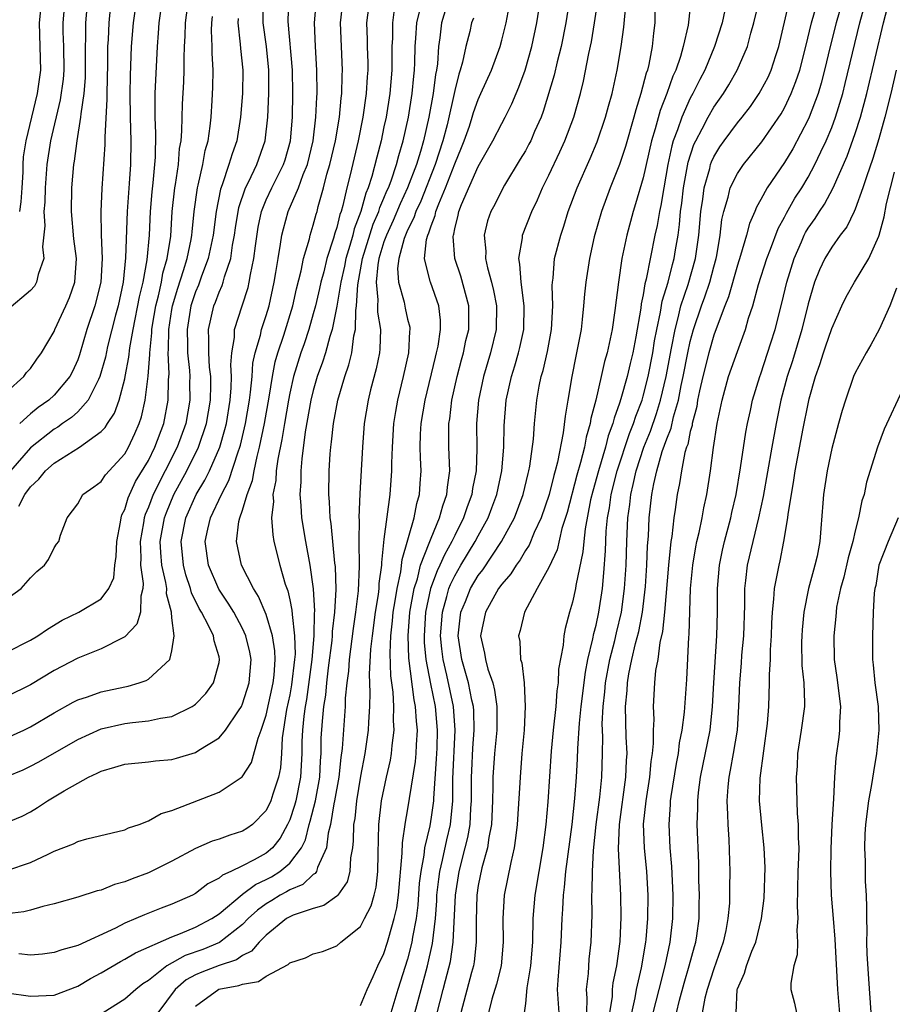
# Model space of a CAD drawing. Units: inches. Extents: x 2508000 to 2509427, y 1485009 to 1488000.
# Drawn here: x 2508444 to 2508518, y 1486132 to 1486215 of the extents above; entities that cross this region are included whole.
import ezdxf

# ---------------------------------------------------------------- set-up
doc = ezdxf.new("R2010")
doc.units = ezdxf.units.IN
doc.header["$MEASUREMENT"] = 0
doc.layers.add('LD25081485_2ft', color=226, linetype='Continuous')

msp = doc.modelspace()

# ---------------------------------------------------------------- linework, layer by layer
at = {"layer": 'LD25081485_2ft'}
for points, elevation in [([(2508473, 1486131.633), (2508473.584, 1486133), (2508474.087, 1486134.087), (2508474.486, 1486135), (2508475, 1486136.041), (2508475.304, 1486137), (2508475.404, 1486137.404), (2508475.877, 1486139), (2508476.085, 1486139.916), (2508476.233, 1486141), (2508476.548, 1486144.548), (2508476.567, 1486145.433), (2508476.821, 1486147.178), (2508477, 1486148.146), (2508477.675, 1486152.325), (2508477.731, 1486153), (2508477.757, 1486153.757), (2508477.832, 1486155), (2508477.751, 1486155.751), (2508477.68, 1486157), (2508477.558, 1486157.558), (2508477.116, 1486161.116), (2508477.052, 1486163), (2508477.204, 1486165), (2508477.561, 1486167), (2508477.835, 1486167.835), (2508478.109, 1486169), (2508478.847, 1486170.847), (2508478.89, 1486171), (2508479, 1486171.28), (2508479.725, 1486173), (2508479.983, 1486174.018), (2508480.337, 1486175), (2508480.378, 1486175.622), (2508480.579, 1486177), (2508480.514, 1486179), (2508480.495, 1486180.495), (2508480.507, 1486181), (2508480.578, 1486181.422), (2508480.76, 1486183), (2508481.203, 1486185), (2508481.577, 1486186.423), (2508481.744, 1486187), (2508481.958, 1486188.043), (2508482.188, 1486189), (2508482.204, 1486190.204), (2508482.194, 1486191), (2508481.515, 1486193.515), (2508481.025, 1486195), (2508480.876, 1486196.876), (2508480.887, 1486197), (2508480.919, 1486197.081), (2508481, 1486197.518), (2508481.298, 1486198.702), (2508481.356, 1486199), (2508481.585, 1486199.584), (2508483, 1486202.808), (2508484.251, 1486205), (2508485, 1486206.464), (2508485.295, 1486207), (2508485.865, 1486208.135), (2508486.211, 1486209), (2508486.452, 1486209.548), (2508486.972, 1486211), (2508487.556, 1486213), (2508487.986, 1486215), (2508488.598, 1486219)], 8776), ([(2508491.056, 1486219), (2508490.431, 1486215), (2508490.031, 1486213), (2508489.691, 1486211.691), (2508489.433, 1486210.566), (2508488.518, 1486207.482), (2508488.333, 1486207), (2508487.782, 1486205.782), (2508487.45, 1486205), (2508487.3, 1486204.7), (2508487, 1486204.151), (2508486.572, 1486203.428), (2508485.235, 1486201.235), (2508485, 1486200.822), (2508484.396, 1486199.604), (2508484.073, 1486199), (2508483.799, 1486198.201), (2508483.503, 1486197), (2508483.635, 1486195.635), (2508483.612, 1486195), (2508483.773, 1486194.227), (2508484.124, 1486193), (2508484.298, 1486192.298), (2508484.554, 1486191), (2508484.524, 1486189), (2508484.041, 1486187), (2508483.441, 1486185), (2508483.011, 1486183), (2508482.845, 1486181), (2508482.867, 1486178.867), (2508482.812, 1486177), (2508482.516, 1486175.484), (2508482.455, 1486175), (2508482.063, 1486173.938), (2508481.755, 1486173), (2508481, 1486171.499), (2508480.766, 1486171), (2508480.122, 1486169.878), (2508479.747, 1486169), (2508479.5, 1486168.5), (2508478.958, 1486167), (2508478.537, 1486165), (2508478.401, 1486163), (2508478.421, 1486162.421), (2508478.551, 1486161), (2508478.934, 1486158.934), (2508479.335, 1486157), (2508479.516, 1486155), (2508479.471, 1486153.471), (2508479.431, 1486152.569), (2508479.19, 1486149.19), (2508479.189, 1486149), (2508479, 1486147.616), (2508478.878, 1486146.878), (2508478.439, 1486145), (2508478.382, 1486144.382), (2508478.113, 1486143), (2508477.999, 1486142.001), (2508477.865, 1486140.135), (2508477.727, 1486139), (2508477.425, 1486137.425), (2508477.369, 1486137), (2508477, 1486135.551), (2508476.185, 1486133), (2508475.578, 1486131)], 8778), ([(2508501.28, 1486219), (2508500.81, 1486214.81), (2508500.398, 1486213), (2508500.162, 1486212.163), (2508499.762, 1486211), (2508499.518, 1486210.482), (2508499.004, 1486209), (2508498.434, 1486207.566), (2508498.022, 1486206.022), (2508497.708, 1486205), (2508497, 1486201.868), (2508496.362, 1486199.638), (2508496.143, 1486199), (2508495.6, 1486197), (2508495.191, 1486195), (2508494.893, 1486193), (2508494.597, 1486190.597), (2508494.36, 1486189), (2508494.207, 1486188.207), (2508493.941, 1486187), (2508493.724, 1486186.276), (2508493.442, 1486185), (2508492.97, 1486183), (2508492.56, 1486181.44), (2508492.502, 1486181), (2508492.155, 1486179.845), (2508492.017, 1486179), (2508491.69, 1486177.69), (2508491.372, 1486176.628), (2508490.535, 1486173.465), (2508490.103, 1486172.103), (2508489.693, 1486170.307), (2508489, 1486168.796), (2508488.003, 1486167), (2508486.923, 1486165), (2508486.554, 1486163.446), (2508486.42, 1486163), (2508486.525, 1486162.526), (2508486.596, 1486161), (2508486.705, 1486160.705), (2508486.899, 1486159), (2508486.994, 1486157), (2508486.885, 1486155), (2508486.699, 1486153), (2508486.546, 1486151), (2508486.528, 1486150.528), (2508486.296, 1486147), (2508486.17, 1486145.831), (2508486.045, 1486145), (2508485.755, 1486143.755), (2508485.213, 1486141), (2508485.1, 1486139), (2508485.128, 1486137), (2508484.947, 1486135), (2508484.555, 1486133.445), (2508484.166, 1486132.166), (2508483.874, 1486131)], 8786), ([(2508443, 1486143.094), (2508445, 1486143.755), (2508446.483, 1486144.483), (2508447, 1486144.714), (2508448.646, 1486145.354), (2508449, 1486145.549), (2508449.774, 1486145.774), (2508453, 1486146.544), (2508453.304, 1486146.696), (2508454.221, 1486147), (2508455, 1486147.301), (2508456.074, 1486147.926), (2508457, 1486148.189), (2508461, 1486149.742), (2508462.967, 1486151.033), (2508463.751, 1486152.249), (2508464.313, 1486154.313), (2508464.586, 1486155), (2508465, 1486156.272), (2508465.583, 1486159), (2508465.664, 1486159.664), (2508465.755, 1486161), (2508465.738, 1486161.738), (2508465.536, 1486163), (2508465, 1486164.797), (2508464.347, 1486166.347), (2508463.912, 1486167), (2508462.892, 1486169), (2508462.477, 1486171), (2508462.692, 1486172.691), (2508462.763, 1486173), (2508463, 1486173.666), (2508463.393, 1486175), (2508463.833, 1486176.167), (2508463.97, 1486177), (2508464.225, 1486178.225), (2508464.441, 1486179), (2508464.849, 1486181), (2508465.251, 1486183.251), (2508465.524, 1486185), (2508465.767, 1486186.233), (2508465.985, 1486187), (2508466.497, 1486188.497), (2508467.263, 1486191), (2508467.566, 1486192.434), (2508467.978, 1486193.978), (2508468.177, 1486195), (2508468.668, 1486196.667), (2508468.739, 1486197), (2508469, 1486197.835), (2508469.236, 1486198.763), (2508469.316, 1486199), (2508469.423, 1486199.423), (2508469.879, 1486201), (2508470.158, 1486202.158), (2508470.409, 1486203), (2508470.872, 1486205), (2508471.22, 1486207), (2508471.372, 1486208.628), (2508471.427, 1486209), (2508471.458, 1486210.542), (2508471.485, 1486211), (2508471.384, 1486213), (2508471.311, 1486215), (2508471.536, 1486217)], 8762), ([(2508443, 1486147.166), (2508444.293, 1486147.707), (2508445, 1486148.07), (2508445.581, 1486148.419), (2508446.433, 1486149), (2508447.858, 1486149.858), (2508449, 1486150.51), (2508449.916, 1486151), (2508450.665, 1486151.335), (2508451, 1486151.522), (2508452.159, 1486151.84), (2508453, 1486152.121), (2508455, 1486152.31), (2508455.613, 1486152.386), (2508457, 1486152.497), (2508457.394, 1486152.606), (2508459, 1486153.094), (2508459.293, 1486153.293), (2508461, 1486154.352), (2508461.553, 1486155), (2508462.637, 1486156.637), (2508462.894, 1486157), (2508463, 1486157.218), (2508463.563, 1486159), (2508463.736, 1486161), (2508463.622, 1486161.622), (2508463.287, 1486163), (2508463, 1486163.612), (2508462.243, 1486165), (2508461.782, 1486165.782), (2508460.969, 1486166.969), (2508460.091, 1486169), (2508459.827, 1486171), (2508460.041, 1486172.041), (2508460.265, 1486173), (2508461.197, 1486175), (2508461.834, 1486176.166), (2508462.617, 1486178.617), (2508462.763, 1486179), (2508462.817, 1486179.183), (2508463.243, 1486181), (2508463.581, 1486183), (2508463.678, 1486183.678), (2508463.798, 1486185), (2508463.875, 1486186.125), (2508464.065, 1486187), (2508464.517, 1486188.517), (2508464.608, 1486189), (2508465, 1486190.184), (2508465.244, 1486191), (2508465.677, 1486193), (2508465.826, 1486193.826), (2508466.004, 1486195), (2508466.229, 1486196.23), (2508466.332, 1486197), (2508466.46, 1486197.54), (2508466.876, 1486199), (2508467.746, 1486201), (2508468.143, 1486202.143), (2508468.502, 1486203), (2508468.986, 1486205), (2508469.22, 1486207), (2508469.287, 1486208.713), (2508469.316, 1486209), (2508469.313, 1486211), (2508469.183, 1486213), (2508469.091, 1486215), (2508469.278, 1486217)], 8760), ([(2508443, 1486151.062), (2508444.36, 1486151.64), (2508445, 1486151.933), (2508445.698, 1486152.302), (2508449, 1486154.201), (2508451, 1486155.11), (2508453, 1486155.558), (2508453.652, 1486155.652), (2508455, 1486155.773), (2508456.016, 1486156.016), (2508457, 1486156.147), (2508458.73, 1486157), (2508458.899, 1486157.101), (2508459, 1486157.188), (2508459.882, 1486158.117), (2508460.517, 1486159), (2508461, 1486160.743), (2508461.048, 1486161), (2508461, 1486161.202), (2508460.573, 1486162.573), (2508460.526, 1486163), (2508460.115, 1486163.885), (2508459.509, 1486165), (2508459.31, 1486165.31), (2508458.653, 1486166.653), (2508458.577, 1486167), (2508458.175, 1486168.175), (2508457.968, 1486169), (2508457.781, 1486171), (2508458.177, 1486173), (2508459.068, 1486175), (2508459.8, 1486176.2), (2508460.189, 1486177), (2508461.057, 1486179), (2508461.501, 1486180.5), (2508461.619, 1486181), (2508461.951, 1486183), (2508462.042, 1486184.042), (2508462.064, 1486185), (2508462.006, 1486185.995), (2508462.087, 1486187), (2508462.308, 1486188.308), (2508462.32, 1486189), (2508462.948, 1486191), (2508463.461, 1486192.54), (2508463.564, 1486193), (2508463.666, 1486193.666), (2508463.959, 1486195), (2508464.085, 1486196.085), (2508464.317, 1486197.683), (2508464.597, 1486199), (2508465, 1486199.98), (2508465.477, 1486201), (2508466.481, 1486203), (2508466.607, 1486203.393), (2508467.054, 1486205), (2508467.226, 1486207), (2508467.273, 1486209), (2508467.243, 1486211), (2508466.878, 1486215.122), (2508466.936, 1486217)], 8758), ([(2508443, 1486154.356), (2508444.42, 1486155), (2508445, 1486155.28), (2508447, 1486156.474), (2508448.624, 1486157.376), (2508449, 1486157.563), (2508449.832, 1486157.832), (2508451, 1486158.255), (2508453, 1486158.674), (2508453.282, 1486158.718), (2508454.213, 1486159), (2508454.802, 1486159.198), (2508455, 1486159.333), (2508456.825, 1486161), (2508457, 1486161.732), (2508457.188, 1486163), (2508457, 1486164.527), (2508456.958, 1486165), (2508456.549, 1486166.549), (2508456.554, 1486167), (2508456.482, 1486167.518), (2508456.143, 1486169), (2508456.057, 1486170.057), (2508456.012, 1486171), (2508456.363, 1486173), (2508456.532, 1486173.468), (2508457.172, 1486175), (2508458.267, 1486177), (2508459.258, 1486179), (2508459.935, 1486181), (2508460.276, 1486183), (2508460.305, 1486184.305), (2508460.293, 1486185), (2508460.2, 1486185.8), (2508460.124, 1486187), (2508460.14, 1486188.14), (2508460.103, 1486189), (2508460.552, 1486191), (2508460.686, 1486191.314), (2508461, 1486192.162), (2508461.267, 1486192.733), (2508461.352, 1486193), (2508461.468, 1486193.468), (2508461.993, 1486195), (2508462.152, 1486196.152), (2508462.321, 1486197), (2508462.399, 1486197.601), (2508462.673, 1486199.328), (2508463.236, 1486201), (2508463.488, 1486201.488), (2508464.212, 1486203), (2508464.909, 1486205), (2508465.146, 1486207), (2508465.235, 1486209), (2508465.219, 1486211), (2508465.014, 1486213), (2508464.733, 1486215), (2508464.702, 1486217)], 8756), ([(2508443, 1486166.139), (2508444.192, 1486167), (2508445, 1486167.905), (2508445.538, 1486168.462), (2508446.193, 1486169), (2508446.514, 1486169.486), (2508447, 1486170.476), (2508447.213, 1486170.787), (2508447.405, 1486171), (2508447.538, 1486171.538), (2508448.095, 1486173), (2508449, 1486174.19), (2508449.434, 1486175), (2508450.367, 1486175.633), (2508451, 1486176.093), (2508451.357, 1486176.643), (2508453, 1486178.437), (2508453.319, 1486179), (2508453.848, 1486180.152), (2508454.221, 1486181), (2508454.417, 1486181.583), (2508454.733, 1486183), (2508454.974, 1486185.025), (2508455.121, 1486186.879), (2508455.116, 1486187), (2508455.299, 1486188.701), (2508455.304, 1486189), (2508455.359, 1486189.359), (2508455.628, 1486191), (2508455.855, 1486191.855), (2508456.104, 1486193), (2508456.234, 1486193.766), (2508456.604, 1486195), (2508456.893, 1486196.893), (2508457.031, 1486199), (2508457.246, 1486201), (2508457.304, 1486201.304), (2508457.549, 1486203), (2508457.654, 1486204.346), (2508457.775, 1486205), (2508457.853, 1486205.853), (2508457.9, 1486208.1), (2508457.998, 1486210.002), (2508458.029, 1486211), (2508458.036, 1486212.036), (2508458.075, 1486213), (2508458.132, 1486213.868), (2508458.157, 1486215), (2508458.415, 1486217)], 8750), ([(2508443, 1486183.693), (2508444.431, 1486185), (2508444.659, 1486185.341), (2508445, 1486185.67), (2508445.523, 1486186.477), (2508445.932, 1486187), (2508447, 1486188.815), (2508447.069, 1486189), (2508447.998, 1486191), (2508448.302, 1486191.697), (2508448.747, 1486193), (2508448.887, 1486195), (2508448.679, 1486196.679), (2508448.47, 1486199), (2508448.5, 1486201), (2508448.675, 1486203), (2508448.725, 1486203.274), (2508448.947, 1486205), (2508449.279, 1486207), (2508449.296, 1486207.296), (2508449.549, 1486209), (2508449.653, 1486210.348), (2508449.67, 1486211), (2508449.663, 1486213), (2508449.685, 1486213.685), (2508449.678, 1486215), (2508449.861, 1486217)], 8742), ([(2508447.918, 1486217), (2508447.747, 1486215), (2508447.751, 1486214.249), (2508447.793, 1486213), (2508447.818, 1486211), (2508447.761, 1486210.239), (2508447.526, 1486208.474), (2508446.706, 1486205), (2508446.392, 1486203), (2508446.226, 1486201), (2508446.2, 1486199.8), (2508446.13, 1486199), (2508446.21, 1486197.79), (2508446.006, 1486196.006), (2508446.123, 1486195), (2508445.643, 1486193.643), (2508445.515, 1486193), (2508445.323, 1486192.677), (2508445, 1486192.299), (2508443, 1486190.593)], 8740), ([(2508473.68, 1486216.32), (2508473.529, 1486215), (2508473.58, 1486213.58), (2508473.58, 1486213), (2508473.624, 1486211.624), (2508473.625, 1486211), (2508473.574, 1486210.426), (2508473.496, 1486209), (2508473.205, 1486207), (2508472.795, 1486205), (2508472.122, 1486202.122), (2508471.841, 1486201), (2508471.508, 1486199.508), (2508471.356, 1486199), (2508471.257, 1486198.743), (2508471, 1486197.646), (2508470.839, 1486197.162), (2508470.724, 1486196.724), (2508470.157, 1486195), (2508469.884, 1486193.884), (2508469.642, 1486193), (2508469.534, 1486192.466), (2508469.184, 1486191), (2508469, 1486190.322), (2508468.614, 1486189), (2508468.215, 1486187.785), (2508467.931, 1486187), (2508467.323, 1486185), (2508467, 1486183.573), (2508466.889, 1486183), (2508466.544, 1486181), (2508466.338, 1486179.662), (2508465.989, 1486177.989), (2508465.86, 1486177), (2508465.813, 1486176.187), (2508465.578, 1486175), (2508465.609, 1486174.391), (2508465.465, 1486173), (2508465.554, 1486171.554), (2508465.663, 1486171), (2508466.152, 1486169), (2508466.614, 1486167.385), (2508466.825, 1486166.825), (2508467, 1486166.056), (2508467.186, 1486165.186), (2508467.194, 1486164.806), (2508467.416, 1486163), (2508467.451, 1486161.451), (2508467.413, 1486161), (2508467.163, 1486158.837), (2508467, 1486157.983), (2508466.737, 1486156.737), (2508466.351, 1486154.351), (2508466.29, 1486153), (2508466.204, 1486151.796), (2508466.04, 1486151), (2508465.563, 1486149.563), (2508465.394, 1486149), (2508465, 1486148.17), (2508463.835, 1486147), (2508463.352, 1486146.649), (2508463, 1486146.42), (2508461.905, 1486146.095), (2508461, 1486145.758), (2508460.419, 1486145.581), (2508459, 1486144.956), (2508457, 1486143.875), (2508455.242, 1486143), (2508455, 1486142.893), (2508453.622, 1486142.378), (2508453, 1486142.111), (2508452.113, 1486141.887), (2508451, 1486141.421), (2508450.65, 1486141.35), (2508449, 1486140.825), (2508447, 1486140.27), (2508446.045, 1486140.045), (2508445, 1486139.724), (2508444.42, 1486139.58), (2508443, 1486139.399)], 8764), ([(2508453.995, 1486217), (2508453.713, 1486215), (2508453.552, 1486213), (2508453.466, 1486210.534), (2508453.44, 1486209), (2508453.454, 1486207), (2508453.513, 1486205), (2508453.488, 1486203), (2508453.384, 1486201.384), (2508453.2, 1486199), (2508453.07, 1486195.07), (2508452.853, 1486193), (2508452.426, 1486191), (2508452.206, 1486190.206), (2508451.537, 1486187.537), (2508451.348, 1486186.652), (2508450.894, 1486185), (2508450.754, 1486184.754), (2508449.897, 1486183), (2508449, 1486182.002), (2508448.477, 1486181.523), (2508447.711, 1486181), (2508447.303, 1486180.697), (2508447, 1486180.528), (2508445, 1486178.95), (2508443.286, 1486177)], 8746), ([(2508443.999, 1486174.001), (2508444.508, 1486175), (2508445, 1486175.649), (2508445.699, 1486176.301), (2508446.269, 1486177), (2508447, 1486177.647), (2508449.167, 1486179), (2508451, 1486180.328), (2508451.325, 1486180.675), (2508451.518, 1486181), (2508452.122, 1486181.878), (2508452.514, 1486183), (2508453, 1486184.802), (2508453.042, 1486185), (2508453.353, 1486186.647), (2508453.433, 1486187.433), (2508453.714, 1486189), (2508454.246, 1486191.754), (2508454.545, 1486193), (2508454.902, 1486194.901), (2508455.085, 1486197), (2508455.182, 1486199), (2508455.328, 1486200.672), (2508455.419, 1486201.419), (2508455.607, 1486203.607), (2508455.631, 1486205.631), (2508455.573, 1486207), (2508455.588, 1486207.588), (2508455.582, 1486209), (2508455.762, 1486213), (2508455.863, 1486214.137), (2508455.918, 1486215), (2508456.21, 1486217)], 8748), ([(2508445.918, 1486217), (2508445.724, 1486215), (2508445.8, 1486213), (2508445.833, 1486211), (2508445.556, 1486209), (2508444.586, 1486205), (2508444.373, 1486203.626), (2508444.348, 1486203), (2508444.349, 1486202.35), (2508444.259, 1486201), (2508444.169, 1486199.831), (2508444.051, 1486199)], 8738), ([(2508451.764, 1486216.236), (2508451.636, 1486215), (2508451.585, 1486213.585), (2508451.544, 1486213), (2508451.536, 1486211.536), (2508451.472, 1486209), (2508451.475, 1486208.525), (2508451.303, 1486205.303), (2508451.308, 1486204.692), (2508451.041, 1486200.959), (2508450.953, 1486199), (2508450.99, 1486197.01), (2508451.072, 1486195), (2508450.957, 1486193), (2508450.461, 1486191), (2508449.79, 1486189), (2508449.155, 1486186.845), (2508449, 1486186.419), (2508448.566, 1486185.434), (2508448.345, 1486185), (2508447, 1486183.404), (2508446.557, 1486183), (2508445.642, 1486182.358), (2508445, 1486181.836), (2508444.076, 1486181)], 8744), ([(2508480.469, 1486217), (2508479.889, 1486215), (2508479.747, 1486213.747), (2508479.623, 1486213), (2508479.528, 1486211.528), (2508479.446, 1486211), (2508479.367, 1486210.633), (2508479.164, 1486209), (2508478.806, 1486207), (2508478.355, 1486205), (2508478.103, 1486204.103), (2508477.754, 1486203), (2508477.005, 1486201.004), (2508476.363, 1486199.637), (2508475.776, 1486198.224), (2508475.204, 1486197), (2508475, 1486196.42), (2508474.57, 1486195), (2508474.474, 1486194.474), (2508474.331, 1486193), (2508474.489, 1486191.511), (2508474.458, 1486191), (2508474.451, 1486190.451), (2508474.692, 1486189), (2508474.652, 1486187.347), (2508474.605, 1486187), (2508474.337, 1486185.663), (2508473.859, 1486183.859), (2508473.647, 1486183), (2508473.319, 1486181), (2508473.167, 1486179), (2508472.936, 1486175.064), (2508472.869, 1486173), (2508472.88, 1486172.88), (2508472.877, 1486171), (2508472.905, 1486168.906), (2508472.807, 1486166.807), (2508472.585, 1486165), (2508472.373, 1486163.627), (2508472.047, 1486161), (2508471.987, 1486160.012), (2508471.842, 1486159), (2508471.714, 1486157.714), (2508471.691, 1486157), (2508471.441, 1486153.441), (2508471.331, 1486152.669), (2508471.154, 1486151), (2508470.808, 1486149), (2508470.744, 1486148.744), (2508470.446, 1486147), (2508470.265, 1486146.265), (2508470.125, 1486145), (2508469.35, 1486143.35), (2508469.26, 1486143), (2508469.164, 1486142.837), (2508469, 1486142.75), (2508468.1, 1486141.9), (2508467, 1486141.457), (2508466.719, 1486141.281), (2508466.195, 1486141), (2508465.471, 1486140.529), (2508465, 1486140.259), (2508464.269, 1486139.731), (2508463.48, 1486139), (2508463, 1486138.514), (2508461.033, 1486136.967), (2508459.61, 1486136.39), (2508458.125, 1486135.876), (2508456.574, 1486135), (2508455, 1486133.744), (2508454.543, 1486133.457), (2508453.922, 1486133), (2508453, 1486132.169), (2508451.154, 1486131)], 8770), ([(2508459, 1486131.563), (2508460.994, 1486133.006), (2508462.685, 1486133.316), (2508463, 1486133.444), (2508464.334, 1486133.666), (2508465, 1486134.123), (2508466.878, 1486135.122), (2508467, 1486135.249), (2508468.329, 1486135.671), (2508469, 1486136.004), (2508469.789, 1486136.212), (2508471, 1486136.698), (2508471.337, 1486137), (2508473, 1486138.346), (2508473.356, 1486139), (2508473.916, 1486140.085), (2508474.171, 1486141), (2508474.33, 1486141.67), (2508474.471, 1486143), (2508474.495, 1486144.495), (2508474.567, 1486147), (2508474.794, 1486149), (2508475.214, 1486151), (2508475.547, 1486152.453), (2508475.647, 1486153), (2508475.702, 1486153.702), (2508475.869, 1486155), (2508475.81, 1486155.81), (2508475.833, 1486157), (2508475.781, 1486158.219), (2508475.59, 1486159.59), (2508475.534, 1486161.534), (2508475.587, 1486163), (2508475.731, 1486164.27), (2508475.79, 1486165), (2508475.961, 1486165.961), (2508476.109, 1486167), (2508476.422, 1486168.422), (2508476.532, 1486169.468), (2508477.558, 1486173), (2508477.785, 1486174.215), (2508478.023, 1486175), (2508478.072, 1486175.928), (2508478.151, 1486177), (2508478.096, 1486178.096), (2508478.083, 1486179), (2508478.111, 1486180.111), (2508478.166, 1486181), (2508478.501, 1486183), (2508479.366, 1486186.634), (2508479.464, 1486187), (2508479.586, 1486187.585), (2508479.8, 1486189), (2508479.79, 1486189.79), (2508479.653, 1486191), (2508478.936, 1486193), (2508478.93, 1486193.07), (2508478.449, 1486195), (2508478.613, 1486196.613), (2508478.726, 1486197), (2508478.82, 1486197.18), (2508479, 1486197.779), (2508479.347, 1486198.653), (2508479.411, 1486199), (2508479.643, 1486199.643), (2508480.214, 1486201), (2508481, 1486203.051), (2508481.582, 1486204.418), (2508481.81, 1486205), (2508482.245, 1486206.245), (2508482.494, 1486207), (2508482.604, 1486207.396), (2508483, 1486208.51), (2508483.232, 1486209), (2508484.113, 1486211), (2508484.856, 1486213), (2508485, 1486213.53), (2508485.361, 1486215), (2508485.625, 1486216.375)], 8774), ([(2508477.626, 1486131), (2508478.143, 1486133), (2508478.692, 1486135), (2508479.119, 1486136.881), (2508479.37, 1486139), (2508479.481, 1486140.519), (2508479.498, 1486141), (2508479.645, 1486142.356), (2508479.735, 1486143), (2508479.974, 1486143.974), (2508480.325, 1486145.675), (2508480.644, 1486147), (2508480.846, 1486149), (2508480.857, 1486150.857), (2508481.051, 1486155), (2508480.9, 1486157), (2508480.33, 1486159.67), (2508480.012, 1486161), (2508479.9, 1486161.901), (2508479.799, 1486163), (2508479.953, 1486165), (2508480.342, 1486166.342), (2508480.504, 1486167), (2508480.636, 1486167.363), (2508481, 1486168.099), (2508481.529, 1486169), (2508482.753, 1486171), (2508483, 1486171.489), (2508483.831, 1486173), (2508484.157, 1486173.843), (2508484.58, 1486175), (2508484.994, 1486177), (2508485.162, 1486179), (2508485.199, 1486180.801), (2508485.371, 1486183), (2508485.815, 1486185), (2508486.105, 1486185.895), (2508486.419, 1486187), (2508486.534, 1486187.466), (2508486.86, 1486189), (2508486.907, 1486191), (2508486.634, 1486193), (2508486.543, 1486194.542), (2508486.439, 1486195), (2508486.756, 1486196.756), (2508486.767, 1486197), (2508487.562, 1486199), (2508488.025, 1486199.975), (2508488.456, 1486201), (2508489, 1486202.08), (2508489.939, 1486204.061), (2508490.359, 1486205), (2508491.109, 1486207), (2508491.676, 1486209), (2508491.938, 1486210.062), (2508492.393, 1486212.393), (2508492.61, 1486213.39), (2508492.882, 1486215), (2508493.164, 1486216.836)], 8780), ([(2508479.522, 1486131), (2508480.019, 1486133), (2508480.233, 1486133.766), (2508480.632, 1486135.367), (2508480.882, 1486137), (2508481.06, 1486141), (2508481.377, 1486143), (2508481.9, 1486145), (2508482.115, 1486145.885), (2508482.302, 1486147), (2508482.367, 1486148.367), (2508482.423, 1486149), (2508482.421, 1486151), (2508482.444, 1486151.556), (2508482.54, 1486153.46), (2508482.664, 1486155), (2508482.624, 1486156.624), (2508482.593, 1486157), (2508482.465, 1486157.535), (2508482.174, 1486159), (2508481.605, 1486161), (2508481.301, 1486163), (2508481.467, 1486164.532), (2508481.534, 1486165), (2508481.921, 1486165.921), (2508482.344, 1486167), (2508483, 1486168.102), (2508483.393, 1486168.607), (2508484.983, 1486171), (2508486.073, 1486173), (2508486.821, 1486175), (2508487.236, 1486176.764), (2508487.307, 1486177), (2508487.385, 1486177.385), (2508487.69, 1486179.69), (2508487.768, 1486181), (2508487.963, 1486183), (2508488.177, 1486184.177), (2508488.354, 1486185), (2508488.505, 1486185.495), (2508488.868, 1486187.132), (2508489.209, 1486189), (2508489.328, 1486191), (2508489.284, 1486192.716), (2508489.303, 1486193), (2508489.355, 1486193.355), (2508489.483, 1486195), (2508489.998, 1486197), (2508490.256, 1486197.744), (2508490.641, 1486199), (2508491.394, 1486201), (2508492.503, 1486203.498), (2508493.093, 1486204.907), (2508493.815, 1486207), (2508494.064, 1486207.936), (2508494.372, 1486209), (2508494.805, 1486211), (2508495.139, 1486213), (2508495.35, 1486214.65), (2508495.529, 1486216.471)], 8782), ([(2508498.004, 1486217), (2508497.98, 1486215), (2508497.869, 1486214.131), (2508497.773, 1486213), (2508497.476, 1486211.476), (2508497.353, 1486211), (2508497.255, 1486210.745), (2508496.813, 1486209), (2508496.372, 1486207.628), (2508496.218, 1486207), (2508495.49, 1486204.51), (2508495, 1486202.999), (2508494.202, 1486201), (2508493.461, 1486199), (2508492.852, 1486196.852), (2508492.431, 1486195), (2508492.12, 1486193), (2508492.015, 1486191.985), (2508491.948, 1486191), (2508491.83, 1486189.83), (2508491.728, 1486189), (2508491.353, 1486187), (2508491.282, 1486186.718), (2508490.941, 1486185), (2508490.592, 1486183), (2508490.371, 1486181.629), (2508490.22, 1486180.22), (2508489.734, 1486177.734), (2508489.537, 1486177), (2508489.408, 1486176.591), (2508489.009, 1486174.99), (2508488.337, 1486173), (2508487.757, 1486171.757), (2508487.315, 1486170.685), (2508487, 1486170.231), (2508486.548, 1486169.452), (2508486.205, 1486169), (2508485.756, 1486168.244), (2508485, 1486167.384), (2508484.73, 1486167), (2508483.611, 1486165), (2508483.198, 1486163), (2508483.528, 1486161.528), (2508483.602, 1486161), (2508483.824, 1486160.176), (2508484.234, 1486159), (2508484.389, 1486158.389), (2508484.575, 1486157), (2508484.588, 1486156.588), (2508484.566, 1486155), (2508484.379, 1486153), (2508484.244, 1486151), (2508484.248, 1486150.248), (2508484.212, 1486149), (2508484.112, 1486147), (2508483.892, 1486145.892), (2508483.778, 1486145), (2508483.3, 1486143.3), (2508483, 1486141.815), (2508482.873, 1486141), (2508482.811, 1486138.811), (2508482.827, 1486137), (2508482.652, 1486135.348), (2508482.588, 1486135), (2508482.422, 1486134.422), (2508481.513, 1486131)], 8784), ([(2508489.87, 1486131), (2508489.799, 1486131.799), (2508489.74, 1486133), (2508489.782, 1486133.782), (2508490.034, 1486137), (2508490.115, 1486139), (2508490.18, 1486139.82), (2508490.224, 1486141), (2508490.324, 1486141.675), (2508490.436, 1486143), (2508490.967, 1486147), (2508491.208, 1486149.208), (2508491.346, 1486151), (2508491.43, 1486152.57), (2508491.449, 1486153.449), (2508491.594, 1486155.594), (2508491.74, 1486157), (2508492.09, 1486159.91), (2508492.315, 1486161), (2508492.738, 1486162.738), (2508492.812, 1486163.188), (2508493, 1486163.896), (2508493.231, 1486165), (2508493.535, 1486167), (2508493.672, 1486168.328), (2508493.804, 1486170.196), (2508493.869, 1486171.869), (2508493.975, 1486173), (2508494.136, 1486173.864), (2508494.284, 1486175), (2508494.792, 1486177), (2508495.836, 1486180.164), (2508496.181, 1486181), (2508496.37, 1486181.63), (2508496.904, 1486183), (2508497, 1486183.318), (2508497.425, 1486185), (2508497.82, 1486187), (2508497.975, 1486188.025), (2508498.154, 1486189), (2508498.47, 1486190.47), (2508498.61, 1486191.39), (2508499.108, 1486193), (2508499.486, 1486194.514), (2508499.631, 1486195), (2508499.744, 1486195.744), (2508499.961, 1486197), (2508500.092, 1486197.908), (2508500.178, 1486199), (2508500.28, 1486199.72), (2508500.422, 1486201), (2508500.822, 1486203.178), (2508501.31, 1486204.69), (2508501.458, 1486205), (2508502.002, 1486206.002), (2508502.508, 1486207), (2508503, 1486207.853), (2508503.811, 1486209), (2508504.26, 1486209.74), (2508504.981, 1486211), (2508505.847, 1486213), (2508506.144, 1486214.144), (2508506.4, 1486215), (2508506.867, 1486217)], 8790), ([(2508492.222, 1486131), (2508492.254, 1486132.254), (2508492.194, 1486133), (2508492.346, 1486134.346), (2508492.427, 1486135.573), (2508492.584, 1486137), (2508492.666, 1486139.334), (2508492.65, 1486141), (2508492.679, 1486141.32), (2508492.69, 1486143), (2508492.781, 1486144.781), (2508493.015, 1486147), (2508493.318, 1486149.318), (2508493.485, 1486151), (2508493.55, 1486153), (2508493.567, 1486154.433), (2508493.532, 1486155.532), (2508493.609, 1486157), (2508493.757, 1486158.243), (2508493.812, 1486159), (2508494.179, 1486161), (2508494.598, 1486162.598), (2508494.739, 1486163.261), (2508495.162, 1486165), (2508495.426, 1486167), (2508495.547, 1486169), (2508495.608, 1486171), (2508495.701, 1486173), (2508495.861, 1486174.139), (2508495.942, 1486175), (2508496.162, 1486175.838), (2508496.396, 1486177), (2508497.061, 1486179), (2508497.625, 1486180.375), (2508498.128, 1486181.872), (2508498.464, 1486183), (2508498.945, 1486185), (2508499.416, 1486187.416), (2508499.702, 1486189), (2508499.968, 1486189.968), (2508500.2, 1486191), (2508500.815, 1486192.815), (2508501.44, 1486195), (2508501.722, 1486197), (2508501.891, 1486199), (2508502.057, 1486200.057), (2508502.172, 1486201), (2508502.645, 1486202.645), (2508502.724, 1486203), (2508502.793, 1486203.207), (2508503, 1486203.641), (2508503.516, 1486204.484), (2508503.876, 1486205), (2508505, 1486206.524), (2508505.392, 1486207), (2508506.096, 1486207.904), (2508506.853, 1486209), (2508507, 1486209.253), (2508507.597, 1486210.403), (2508507.857, 1486211), (2508508.246, 1486212.246), (2508508.501, 1486213), (2508509.354, 1486216.646)], 8792), ([(2508494.179, 1486131), (2508494.384, 1486132.384), (2508494.399, 1486133), (2508494.454, 1486133.546), (2508494.765, 1486135), (2508495.049, 1486137.049), (2508495.134, 1486139.134), (2508495.101, 1486141), (2508494.915, 1486144.915), (2508494.996, 1486147), (2508495.522, 1486151), (2508495.573, 1486152.427), (2508495.627, 1486153), (2508495.564, 1486154.436), (2508495.505, 1486157), (2508495.628, 1486158.372), (2508495.655, 1486159), (2508495.784, 1486159.784), (2508496.044, 1486161), (2508496.358, 1486162.359), (2508496.624, 1486163.376), (2508496.932, 1486165), (2508497.19, 1486167.191), (2508497.31, 1486169), (2508497.373, 1486170.627), (2508497.448, 1486171.448), (2508497.522, 1486173), (2508497.74, 1486175), (2508497.896, 1486175.896), (2508498.151, 1486177), (2508498.625, 1486178.625), (2508499, 1486179.7), (2508499.376, 1486180.624), (2508499.572, 1486181.571), (2508499.987, 1486183), (2508500.225, 1486184.225), (2508500.4, 1486185), (2508500.791, 1486187), (2508501, 1486187.97), (2508501.282, 1486189), (2508501.938, 1486191), (2508502.23, 1486191.77), (2508502.644, 1486193), (2508503, 1486194.309), (2508503.206, 1486195), (2508503.264, 1486195.264), (2508503.546, 1486197), (2508503.685, 1486198.315), (2508503.844, 1486199), (2508504.214, 1486200.214), (2508504.397, 1486201), (2508505, 1486202.231), (2508505.518, 1486203), (2508507.081, 1486204.919), (2508508.711, 1486207.289), (2508509, 1486207.8), (2508509.571, 1486209), (2508509.971, 1486210.029), (2508510.283, 1486211), (2508510.802, 1486213), (2508511.281, 1486215), (2508511.845, 1486217)], 8794), ([(2508513.951, 1486217), (2508513.385, 1486215), (2508512.883, 1486213), (2508512.403, 1486211), (2508512.112, 1486209.888), (2508511.842, 1486209), (2508511.094, 1486207), (2508511, 1486206.791), (2508509.69, 1486204.31), (2508509, 1486203.169), (2508507.529, 1486201), (2508507, 1486200.013), (2508506.628, 1486199.372), (2508506.485, 1486199), (2508506.016, 1486197.984), (2508505.769, 1486197), (2508505.274, 1486195.274), (2508505, 1486194.448), (2508504.244, 1486191.756), (2508503.928, 1486191), (2508503.274, 1486189.274), (2508503, 1486188.5), (2508502.574, 1486187), (2508502.068, 1486185), (2508501.783, 1486183.783), (2508501.622, 1486183), (2508501.542, 1486182.458), (2508501.162, 1486181), (2508501.144, 1486180.856), (2508501, 1486180.339), (2508500.778, 1486179.222), (2508500.688, 1486179), (2508500.546, 1486178.546), (2508500.239, 1486177), (2508500.086, 1486175.914), (2508499.89, 1486175), (2508499.727, 1486173.727), (2508499.609, 1486173), (2508499.434, 1486171.434), (2508499.355, 1486171), (2508499.139, 1486169), (2508498.799, 1486165), (2508498.644, 1486163.356), (2508498.42, 1486162.42), (2508498.24, 1486161), (2508498.057, 1486160.057), (2508497.952, 1486159), (2508497.844, 1486157), (2508497.893, 1486155.893), (2508497.846, 1486155), (2508497.856, 1486153.857), (2508497.768, 1486153), (2508497.658, 1486152.342), (2508497.534, 1486151), (2508497.212, 1486149), (2508497.008, 1486147.008), (2508497.077, 1486145), (2508497.268, 1486143), (2508497.381, 1486141), (2508497.373, 1486139), (2508497.234, 1486137.235), (2508497.21, 1486137), (2508496.839, 1486134.839), (2508496.401, 1486133), (2508496.291, 1486132.291), (2508496.006, 1486131)], 8796), ([(2508497.861, 1486131), (2508498.345, 1486133), (2508498.87, 1486135), (2508499.302, 1486137), (2508499.527, 1486139), (2508499.542, 1486141), (2508499.439, 1486143.439), (2508499.302, 1486145), (2508499.192, 1486147), (2508499.307, 1486148.693), (2508499.315, 1486149), (2508499.363, 1486149.363), (2508499.827, 1486152.173), (2508499.994, 1486153), (2508500.091, 1486153.909), (2508500.32, 1486155), (2508500.517, 1486156.517), (2508500.703, 1486159.297), (2508500.87, 1486162.87), (2508500.898, 1486163.102), (2508501.017, 1486167), (2508501.21, 1486169), (2508501.466, 1486170.534), (2508501.561, 1486171), (2508501.75, 1486171.75), (2508502.01, 1486173), (2508502.154, 1486173.846), (2508502.415, 1486175), (2508502.713, 1486177), (2508502.971, 1486178.971), (2508503.29, 1486181), (2508503.692, 1486183), (2508504.254, 1486185), (2508505, 1486187.131), (2508505.677, 1486189), (2508505.95, 1486189.95), (2508506.295, 1486191), (2508506.798, 1486192.798), (2508507.489, 1486195), (2508507.808, 1486195.808), (2508508.453, 1486197.547), (2508509, 1486198.531), (2508509.155, 1486198.845), (2508509.88, 1486200.12), (2508510.455, 1486201), (2508511, 1486201.917), (2508511.582, 1486203), (2508512.075, 1486204.075), (2508512.524, 1486205), (2508513, 1486206.139), (2508513.323, 1486207), (2508513.933, 1486209), (2508514.154, 1486209.846), (2508515.396, 1486215), (2508515.938, 1486217)], 8798), ([(2508499.83, 1486131), (2508500.085, 1486132.085), (2508500.466, 1486133.534), (2508500.913, 1486135), (2508501.354, 1486136.646), (2508501.465, 1486137), (2508501.555, 1486137.555), (2508501.75, 1486139), (2508501.755, 1486140.245), (2508501.777, 1486141), (2508501.733, 1486142.267), (2508501.717, 1486143.717), (2508501.595, 1486147), (2508501.637, 1486148.363), (2508501.629, 1486149), (2508501.695, 1486149.694), (2508501.866, 1486151), (2508502.677, 1486155), (2508502.893, 1486157), (2508502.993, 1486159), (2508503.26, 1486163), (2508503.298, 1486165), (2508503.308, 1486167), (2508503.486, 1486169), (2508503.738, 1486170.262), (2508503.903, 1486171), (2508504.431, 1486173), (2508504.528, 1486173.471), (2508504.89, 1486175), (2508505.261, 1486177.261), (2508505.714, 1486180.286), (2508505.854, 1486181), (2508506.109, 1486182.109), (2508506.292, 1486183), (2508506.91, 1486185), (2508507, 1486185.238), (2508507.845, 1486187.845), (2508508.2, 1486189), (2508508.781, 1486191.219), (2508509.204, 1486193), (2508509.804, 1486195), (2508510.438, 1486196.438), (2508510.67, 1486197), (2508510.779, 1486197.221), (2508511, 1486197.585), (2508511.586, 1486198.414), (2508511.954, 1486199), (2508512.379, 1486199.621), (2508513.14, 1486201), (2508514.317, 1486203.683), (2508515, 1486205.613), (2508515.44, 1486207), (2508515.975, 1486209), (2508517.395, 1486215), (2508517.911, 1486217)], 8800), ([(2508443, 1486132.709), (2508445, 1486132.412), (2508447, 1486132.518), (2508449, 1486133.276), (2508450.084, 1486133.916), (2508451, 1486134.405), (2508452.627, 1486135.373), (2508453, 1486135.554), (2508453.902, 1486136.098), (2508457, 1486137.467), (2508457.736, 1486137.736), (2508459, 1486138.268), (2508460.397, 1486139), (2508461, 1486139.404), (2508462.949, 1486141.051), (2508463, 1486141.072), (2508464.098, 1486141.902), (2508465, 1486142.312), (2508465.447, 1486142.553), (2508466.164, 1486143), (2508467, 1486143.699), (2508467.999, 1486145), (2508468.325, 1486145.675), (2508468.649, 1486147), (2508468.737, 1486147.263), (2508469.173, 1486149), (2508469.545, 1486151), (2508469.607, 1486152.393), (2508469.665, 1486153), (2508469.68, 1486154.32), (2508469.77, 1486155.77), (2508469.89, 1486157), (2508470.051, 1486157.949), (2508470.138, 1486159), (2508470.292, 1486160.292), (2508470.597, 1486162.597), (2508470.633, 1486163), (2508470.637, 1486163.362), (2508470.83, 1486165), (2508470.935, 1486166.935), (2508470.88, 1486168.88), (2508470.84, 1486169.16), (2508470.523, 1486172.523), (2508470.443, 1486173), (2508470.381, 1486174.38), (2508470.322, 1486175), (2508470.355, 1486177), (2508470.439, 1486178.439), (2508470.487, 1486179), (2508470.554, 1486179.446), (2508470.703, 1486181), (2508471.068, 1486183), (2508471.666, 1486185), (2508472.011, 1486185.989), (2508472.258, 1486187), (2508472.446, 1486188.446), (2508472.582, 1486189), (2508472.604, 1486190.604), (2508472.671, 1486191), (2508472.77, 1486192.77), (2508473.184, 1486195), (2508474.079, 1486197.921), (2508474.555, 1486199), (2508474.649, 1486199.351), (2508475, 1486200.128), (2508475.252, 1486200.748), (2508475.37, 1486201), (2508475.601, 1486201.601), (2508476.066, 1486203), (2508476.246, 1486203.754), (2508476.639, 1486205), (2508477.076, 1486207), (2508477.392, 1486209), (2508477.521, 1486210.479), (2508477.588, 1486211), (2508477.622, 1486211.622), (2508477.645, 1486213), (2508477.713, 1486213.713), (2508477.774, 1486215), (2508478.051, 1486216.051)], 8768), ([(2508443, 1486161.624), (2508445, 1486162.634), (2508445.605, 1486163), (2508446.43, 1486163.57), (2508447.687, 1486164.313), (2508449.091, 1486165), (2508451, 1486166.149), (2508451.647, 1486167), (2508452.072, 1486167.928), (2508452.147, 1486169), (2508452.269, 1486169.732), (2508452.319, 1486171), (2508452.646, 1486172.646), (2508452.686, 1486173), (2508452.752, 1486173.249), (2508453, 1486173.707), (2508453.293, 1486174.707), (2508453.921, 1486176.079), (2508455, 1486177.869), (2508455.561, 1486179), (2508456.314, 1486181), (2508456.694, 1486183), (2508456.716, 1486184.716), (2508456.762, 1486185.238), (2508456.686, 1486187), (2508456.716, 1486187.284), (2508456.743, 1486189), (2508457, 1486190.679), (2508457.053, 1486191), (2508457.494, 1486192.506), (2508457.988, 1486193.988), (2508458.292, 1486195), (2508458.636, 1486196.636), (2508458.695, 1486197), (2508458.713, 1486197.287), (2508458.893, 1486199), (2508459.157, 1486201), (2508459.22, 1486201.22), (2508459.609, 1486203), (2508459.823, 1486204.177), (2508460.063, 1486205), (2508460.253, 1486206.253), (2508460.33, 1486207), (2508460.429, 1486208.429), (2508460.476, 1486209.524), (2508460.496, 1486211), (2508460.425, 1486212.425), (2508460.428, 1486213), (2508460.367, 1486214.367), (2508460.381, 1486215), (2508460.449, 1486215.551)], 8752), ([(2508462.614, 1486215.386), (2508462.584, 1486215), (2508462.798, 1486213.202), (2508462.816, 1486212.816), (2508463.005, 1486211), (2508462.989, 1486209), (2508462.833, 1486207), (2508462.499, 1486205), (2508462.102, 1486203.898), (2508461.843, 1486203), (2508461.252, 1486201.252), (2508461.111, 1486200.889), (2508460.755, 1486199), (2508460.505, 1486197), (2508460.082, 1486195), (2508459.509, 1486193.509), (2508459.243, 1486192.757), (2508459, 1486192.189), (2508458.615, 1486191), (2508458.29, 1486189), (2508458.335, 1486187.665), (2508458.323, 1486187), (2508458.482, 1486185.518), (2508458.507, 1486185), (2508458.501, 1486184.501), (2508458.527, 1486183), (2508458.176, 1486181), (2508457.441, 1486179), (2508455.401, 1486175), (2508455, 1486173.925), (2508454.72, 1486173.28), (2508454.638, 1486173), (2508454.576, 1486172.576), (2508454.294, 1486171), (2508454.362, 1486169.637), (2508454.343, 1486169), (2508454.561, 1486167.439), (2508454.535, 1486167), (2508454.354, 1486166.354), (2508454.325, 1486165), (2508454.017, 1486163.983), (2508453, 1486162.903), (2508452.832, 1486162.832), (2508451, 1486161.888), (2508449, 1486161.089), (2508447, 1486160.048), (2508445, 1486158.836), (2508443, 1486157.85)], 8754), ([(2508475.87, 1486216.13), (2508475.708, 1486215), (2508475.708, 1486213.708), (2508475.675, 1486213), (2508475.665, 1486211), (2508475.492, 1486209), (2508475.171, 1486207), (2508475, 1486206.18), (2508474.749, 1486205), (2508474.383, 1486203.617), (2508473.975, 1486201.976), (2508473.658, 1486201), (2508473.453, 1486200.546), (2508473.036, 1486199), (2508472.473, 1486197.527), (2508472.35, 1486197), (2508472.111, 1486196.111), (2508471.769, 1486195), (2508471.648, 1486194.353), (2508471.339, 1486193), (2508471, 1486190.963), (2508470.602, 1486189), (2508470.402, 1486188.402), (2508470.021, 1486187), (2508469.78, 1486186.22), (2508469.339, 1486185), (2508469, 1486183.825), (2508468.798, 1486183), (2508468.318, 1486180.317), (2508468.015, 1486178.015), (2508467.937, 1486177), (2508467.928, 1486176.072), (2508467.853, 1486175), (2508467.934, 1486174.066), (2508467.995, 1486173), (2508468.331, 1486171), (2508468.7, 1486169), (2508468.982, 1486166.982), (2508469.095, 1486165.095), (2508469.081, 1486164.92), (2508469.058, 1486163), (2508468.887, 1486161), (2508468.411, 1486157.589), (2508468.299, 1486157), (2508468.183, 1486156.183), (2508468.075, 1486155), (2508468.04, 1486154.04), (2508468.029, 1486153), (2508467.924, 1486151), (2508467.506, 1486149), (2508467.404, 1486148.596), (2508467, 1486147.394), (2508466.822, 1486147), (2508466.178, 1486145.822), (2508465.528, 1486145), (2508465, 1486144.546), (2508463.979, 1486143.979), (2508463, 1486143.48), (2508461.994, 1486143), (2508461.298, 1486142.702), (2508461, 1486142.429), (2508460.051, 1486141.949), (2508459, 1486141.123), (2508458.76, 1486141), (2508457, 1486140.233), (2508456.095, 1486139.904), (2508454.67, 1486139.33), (2508453.95, 1486139), (2508453, 1486138.608), (2508452.201, 1486138.201), (2508449, 1486136.724), (2508447.643, 1486136.357), (2508447, 1486136.119), (2508446.008, 1486135.992), (2508445, 1486135.915), (2508444.008, 1486136.008)], 8766), ([(2508482.586, 1486215.414), (2508482.439, 1486215), (2508482.281, 1486214.281), (2508481.96, 1486213), (2508481.673, 1486211.673), (2508481.476, 1486211), (2508481.349, 1486210.651), (2508481, 1486209.269), (2508480.354, 1486206.353), (2508480.008, 1486205), (2508479.357, 1486203), (2508478.125, 1486199.875), (2508477.708, 1486199), (2508477.545, 1486198.455), (2508477, 1486197.421), (2508476.817, 1486197), (2508476.717, 1486196.717), (2508476.251, 1486195), (2508476.153, 1486194.153), (2508476.223, 1486193), (2508476.704, 1486191.296), (2508476.795, 1486190.795), (2508477, 1486189.866), (2508477.18, 1486189.18), (2508477.2, 1486189), (2508477.171, 1486188.829), (2508477.073, 1486187), (2508476.638, 1486185), (2508476.151, 1486183), (2508475.973, 1486182.027), (2508475.812, 1486181), (2508475.681, 1486179), (2508475.633, 1486177.633), (2508475.643, 1486177), (2508475.509, 1486175), (2508475, 1486171.188), (2508474.785, 1486169.215), (2508474.787, 1486169), (2508474.576, 1486167.424), (2508474.558, 1486167), (2508474.498, 1486166.498), (2508474.262, 1486165), (2508473.989, 1486163), (2508473.86, 1486161.86), (2508473.744, 1486159.744), (2508473.801, 1486158.199), (2508473.761, 1486157), (2508473.673, 1486155.673), (2508473.659, 1486155), (2508473.377, 1486153), (2508473, 1486151.095), (2508472.657, 1486149), (2508472.512, 1486147.488), (2508472.417, 1486147), (2508472.396, 1486145.604), (2508472.325, 1486145), (2508472.163, 1486144.163), (2508472.112, 1486143), (2508471.884, 1486142.116), (2508471.076, 1486141), (2508471, 1486140.92), (2508469.88, 1486140.12), (2508469, 1486139.875), (2508467.293, 1486139.293), (2508467, 1486139.158), (2508466.737, 1486139), (2508465, 1486137.599), (2508464.41, 1486137), (2508463.753, 1486136.247), (2508463, 1486135.871), (2508462.492, 1486135.508), (2508461, 1486135.015), (2508459.535, 1486134.465), (2508459, 1486134.234), (2508458.201, 1486133.799), (2508457.282, 1486133), (2508455.814, 1486131)], 8772), ([(2508503.931, 1486216.069), (2508503.704, 1486215), (2508503.063, 1486213), (2508502.23, 1486211), (2508501.803, 1486210.197), (2508501.222, 1486209), (2508501, 1486208.601), (2508500.275, 1486207), (2508499.916, 1486205.916), (2508499.558, 1486205), (2508499.427, 1486204.573), (2508499.094, 1486203), (2508498.742, 1486201), (2508498.499, 1486199.501), (2508498.379, 1486199), (2508498.183, 1486197.817), (2508497.999, 1486197), (2508497.261, 1486193.261), (2508497.144, 1486192.856), (2508497, 1486191.936), (2508496.835, 1486191.165), (2508496.794, 1486190.794), (2508496.375, 1486188.375), (2508496.111, 1486187), (2508495.888, 1486186.112), (2508495.633, 1486185), (2508495.114, 1486183.114), (2508495, 1486182.751), (2508494.524, 1486181.475), (2508494.425, 1486181), (2508494.028, 1486179.972), (2508493.795, 1486179), (2508493.199, 1486177), (2508492.719, 1486175.281), (2508492.539, 1486174.539), (2508492.064, 1486172.064), (2508491.95, 1486171), (2508491.881, 1486170.119), (2508491.279, 1486167.279), (2508491.243, 1486167), (2508491, 1486165.845), (2508490.75, 1486165), (2508490.39, 1486163.61), (2508490.274, 1486163), (2508490.204, 1486162.204), (2508489.822, 1486160.178), (2508489.774, 1486159), (2508489.67, 1486158.33), (2508489.58, 1486157), (2508489.363, 1486155), (2508489.201, 1486153.201), (2508488.899, 1486148.9), (2508488.724, 1486147), (2508488.477, 1486145), (2508487.807, 1486141), (2508487.645, 1486139), (2508487.598, 1486137), (2508487.444, 1486135), (2508487.13, 1486133.13), (2508487, 1486131.8), (2508486.903, 1486131)], 8788), ([(2508518.484, 1486211), (2508518.009, 1486209), (2508517.507, 1486207), (2508517, 1486205.162), (2508516.499, 1486203.501), (2508515.949, 1486201.949), (2508515.652, 1486201), (2508515, 1486199.205), (2508514.907, 1486199), (2508514.29, 1486197.71), (2508513.734, 1486197), (2508513, 1486195.977), (2508512.424, 1486195), (2508511.96, 1486194.04), (2508511.556, 1486193), (2508511, 1486191.171), (2508510.461, 1486189), (2508509.667, 1486186.333), (2508509.229, 1486185), (2508508.693, 1486183), (2508508.275, 1486181), (2508507.914, 1486179), (2508507.195, 1486174.805), (2508506.797, 1486173), (2508506.294, 1486171), (2508505.835, 1486169), (2508505.696, 1486167.696), (2508505.602, 1486167), (2508505.592, 1486165.592), (2508505.511, 1486163), (2508505.354, 1486161.354), (2508505.315, 1486160.685), (2508505.162, 1486159), (2508505.096, 1486157), (2508504.97, 1486155), (2508504.643, 1486153), (2508504.392, 1486151.608), (2508504.258, 1486151), (2508504.177, 1486150.177), (2508504.097, 1486149), (2508504.164, 1486147.837), (2508504.175, 1486147), (2508504.278, 1486145.722), (2508504.36, 1486143), (2508504.33, 1486141.67), (2508504.336, 1486141), (2508504.313, 1486140.313), (2508504.194, 1486139), (2508504.009, 1486138.009), (2508503.787, 1486137), (2508503, 1486134.757), (2508502.432, 1486133), (2508502.244, 1486132.244), (2508502.021, 1486131)], 8802), ([(2508504.9, 1486131), (2508504.977, 1486132.977), (2508505, 1486133.057), (2508505.61, 1486134.39), (2508505.759, 1486135), (2508506.232, 1486136.232), (2508506.562, 1486137), (2508507.054, 1486139), (2508507.257, 1486140.743), (2508507.346, 1486143.346), (2508507.282, 1486145), (2508507.062, 1486146.938), (2508506.869, 1486149), (2508506.916, 1486150.916), (2508507.551, 1486155.551), (2508507.666, 1486157), (2508507.736, 1486159), (2508507.723, 1486159.723), (2508507.8, 1486161), (2508507.81, 1486161.81), (2508507.89, 1486163), (2508507.921, 1486164.079), (2508507.97, 1486165), (2508508.101, 1486166.101), (2508508.144, 1486167), (2508508.434, 1486168.434), (2508508.529, 1486169), (2508508.629, 1486169.371), (2508508.948, 1486171), (2508509.282, 1486173), (2508509.307, 1486173.307), (2508509.58, 1486175), (2508509.799, 1486176.201), (2508509.913, 1486177), (2508510.577, 1486180.577), (2508511, 1486182.688), (2508511.101, 1486183.101), (2508511.637, 1486185), (2508511.994, 1486186.006), (2508512.303, 1486187), (2508512.487, 1486187.513), (2508513, 1486189.08), (2508513.867, 1486191), (2508514.241, 1486191.759), (2508514.93, 1486193), (2508516.148, 1486195), (2508517, 1486196.902), (2508517.032, 1486197), (2508517.461, 1486198.539), (2508517.665, 1486199.665), (2508518.337, 1486202.337)], 8804), ([(2508518.498, 1486192.498), (2508517.929, 1486191), (2508517.041, 1486189), (2508516.323, 1486187.677), (2508515.924, 1486187), (2508515, 1486185.314), (2508514.863, 1486185), (2508514.165, 1486183), (2508513.892, 1486182.108), (2508513.575, 1486181), (2508513, 1486178.881), (2508512.62, 1486177), (2508512.313, 1486175), (2508512.244, 1486174.244), (2508512.09, 1486172.09), (2508511.983, 1486171), (2508511.755, 1486169.755), (2508511.578, 1486169), (2508511.443, 1486168.557), (2508511.046, 1486167), (2508510.629, 1486165), (2508510.484, 1486163.516), (2508510.457, 1486163), (2508510.45, 1486162.45), (2508510.479, 1486160.479), (2508510.636, 1486159), (2508510.704, 1486157.296), (2508510.695, 1486157), (2508510.424, 1486155), (2508510.104, 1486153), (2508510.064, 1486151.936), (2508509.994, 1486151), (2508510.081, 1486147.92), (2508510.159, 1486147), (2508510.144, 1486145.856), (2508510.198, 1486145), (2508510.19, 1486144.19), (2508510.138, 1486143), (2508510.06, 1486140.06), (2508510.129, 1486139), (2508510.036, 1486138.036), (2508510.107, 1486137), (2508510.057, 1486135.943), (2508509.776, 1486135), (2508509.541, 1486133.541), (2508509.52, 1486133), (2508509.841, 1486131.841), (2508510.01, 1486131)], 8806), ([(2508519, 1486183.879), (2508517.466, 1486180.534), (2508516.881, 1486179), (2508515.961, 1486176.039), (2508515.751, 1486175), (2508515.547, 1486174.453), (2508515.283, 1486173), (2508515, 1486171.916), (2508514.795, 1486171), (2508514.386, 1486169.614), (2508514.022, 1486167.978), (2508513.738, 1486167), (2508513.42, 1486165.421), (2508513.369, 1486165), (2508513.354, 1486164.647), (2508513.174, 1486163), (2508513.211, 1486161), (2508513.449, 1486159.449), (2508513.748, 1486157), (2508513.669, 1486155.669), (2508513.673, 1486155), (2508513.606, 1486154.394), (2508513.363, 1486152.637), (2508513.253, 1486151), (2508513.156, 1486149.156), (2508513.005, 1486147), (2508512.926, 1486144.926), (2508512.912, 1486143), (2508512.961, 1486141), (2508513.118, 1486139), (2508513.274, 1486137.274), (2508513.492, 1486133), (2508513.729, 1486130.271)], 8808), ([(2508518.651, 1486173), (2508517.782, 1486171), (2508517.016, 1486169), (2508516.74, 1486167.26), (2508516.666, 1486167), (2508516.616, 1486166.616), (2508516.529, 1486165), (2508516.456, 1486163), (2508516.464, 1486161), (2508516.528, 1486160.528), (2508516.669, 1486159), (2508516.934, 1486157), (2508517.009, 1486155), (2508516.814, 1486153), (2508516.537, 1486151.463), (2508516.382, 1486150.381), (2508516.138, 1486149), (2508515.877, 1486147), (2508515.82, 1486146.18), (2508515.782, 1486145), (2508515.838, 1486143.839), (2508515.856, 1486142.144), (2508515.921, 1486141), (2508515.958, 1486139.958), (2508515.943, 1486139), (2508515.977, 1486137.977), (2508515.964, 1486137), (2508515.993, 1486136.007), (2508516.115, 1486133.885), (2508516.462, 1486129)], 8810)]:
    msp.add_lwpolyline(points, dxfattribs=dict(at, elevation=elevation))

doc.saveas('drawing.dxf')
